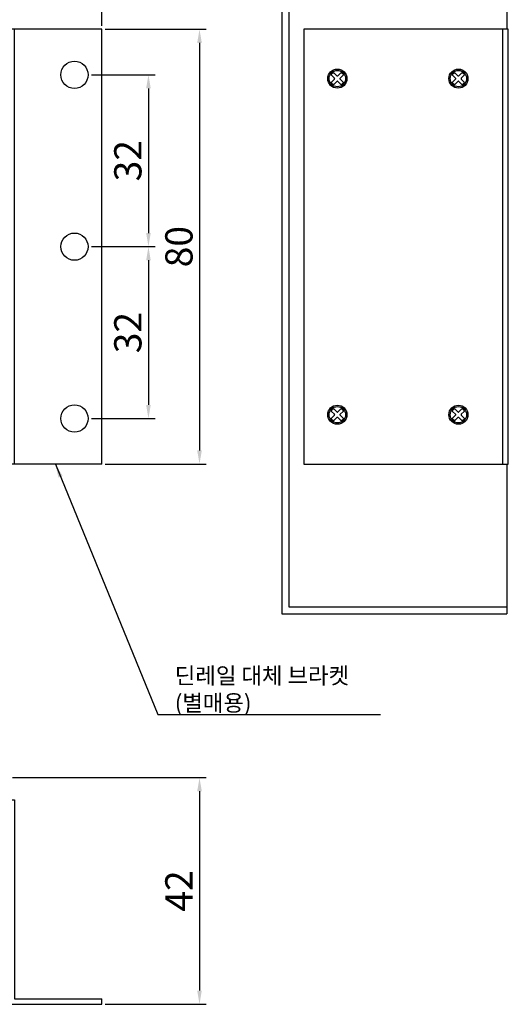
# Model space of a CAD drawing. Units: millimetres. Extents: x 638 to 1188, y 493 to 789.
# Drawn here: x 1099 to 1188, y 493 to 673 of the extents above; entities that cross this region are included whole.
import ezdxf

# ---------------------------------------------------------------- set-up
doc = ezdxf.new("R2010")
doc.units = ezdxf.units.MM
doc.layers.add('치수', color=1, linetype='Continuous')
doc.styles.get("Standard").update_dxf_attribs({"font": 'txt', "height": 5})
doc.dimstyles.new('ISO-25', dxfattribs={"dimtxt": 2.5, "dimasz": 2.5, "dimexe": 1.25, "dimexo": 0.625, "dimtad": 1, "dimdec": 0, "dimtxsty": 'Standard', "dimcen": 2.5, "dimadec": 0, "dimazin": 0, "dimtfac": 1, "dimtmove": 0, "dimatfit": 3, "dimfxl": 0, "dimarcsym": 0})

# ---------------------------------------------------------------- blocks, each defined once
blk = doc.blocks.new('A$C9B667D00')
at = {"color": 5, "linetype": 'Continuous'}
for p, q in [((0, -79.7), (0, 0)), ((17, 0), (0, 0)), ((1, -79.7), (1, 0)), ((17, -79.7), (17, 0)), ((17, -79.7), (0, -79.7))]:
    blk.add_line(p, q, dxfattribs=at)
for centre in [(12, -8.35), (12, -39.85), (12, -71.35)]:
    blk.add_circle(centre, 2.5, dxfattribs=at)
blk = doc.blocks.new('A$CFA9C0B04')
at = {"color": 5, "linetype": 'Continuous'}
for p, q in [((0, 0), (0, -37.5)), ((0, 0), (1, 0)), ((1, 0), (1, -36.5)), ((0, -37.5), (17, -37.5)), ((1, -36.5), (17, -36.5)), ((17, -37.5), (17, -36.5))]:
    blk.add_line(p, q, dxfattribs=at)
blk = doc.blocks.new('*D97')
at = {"color": 0, "lineweight": -2}
for p, q in [((993.76, 698.47), (993.76, 712.51)), ((996.26, 711.26), (1111.36, 711.26)), ((1113.86, 672.32), (1113.86, 712.51))]:
    blk.add_line(p, q, dxfattribs=at)
at = {"color": 0}
for points in [[(996.26, 711.68), (996.26, 710.85), (993.76, 711.26)], [(1111.36, 710.85), (1111.36, 711.68), (1113.86, 711.26)]]:
    blk.add_solid(points, dxfattribs=at)
at = {"layer": 'Defpoints', "color": 0}
for p in [(1113.86, 711.26), (993.76, 697.85), (1113.86, 671.7)]:
    blk.add_point(p, dxfattribs=at)
at = {"color": 0, "insert": (1053.81, 714.39), "char_height": 5, "attachment_point": 5}
blk.add_mtext('120', dxfattribs=at)
blk = doc.blocks.new('*D98')
at = {"color": 0, "lineweight": -2}
for p, q in [((1111.98, 663.35), (1123.68, 663.35)), ((1122.43, 660.85), (1122.43, 634.35)), ((1111.98, 631.85), (1123.68, 631.85))]:
    blk.add_line(p, q, dxfattribs=at)
at = {"color": 0}
for points in [[(1122.85, 660.85), (1122.01, 660.85), (1122.43, 663.35)], [(1122.01, 634.35), (1122.85, 634.35), (1122.43, 631.85)]]:
    blk.add_solid(points, dxfattribs=at)
at = {"layer": 'Defpoints', "color": 0}
for p in [(1111.36, 663.35), (1111.36, 631.85), (1122.43, 631.85)]:
    blk.add_point(p, dxfattribs=at)
at = {"color": 0, "insert": (1119.3, 647.6), "char_height": 5, "attachment_point": 5, "rotation": 90}
blk.add_mtext('32', dxfattribs=at)
blk = doc.blocks.new('*D99')
at = {"color": 0, "lineweight": -2}
for p, q in [((1111.98, 631.85), (1123.68, 631.85)), ((1122.43, 629.35), (1122.43, 602.85)), ((1111.98, 600.35), (1123.68, 600.35))]:
    blk.add_line(p, q, dxfattribs=at)
at = {"color": 0}
for points in [[(1122.85, 629.35), (1122.01, 629.35), (1122.43, 631.85)], [(1122.01, 602.85), (1122.85, 602.85), (1122.43, 600.35)]]:
    blk.add_solid(points, dxfattribs=at)
at = {"layer": 'Defpoints', "color": 0}
for p in [(1111.36, 631.85), (1111.36, 600.35), (1122.43, 600.35)]:
    blk.add_point(p, dxfattribs=at)
at = {"color": 0, "insert": (1119.3, 616.1), "char_height": 5, "attachment_point": 5, "rotation": 90}
blk.add_mtext('32', dxfattribs=at)
blk = doc.blocks.new('*D100')
at = {"color": 0, "lineweight": -2}
for p, q in [((1114.48, 671.7), (1133.04, 671.7)), ((1131.79, 669.2), (1131.79, 594.5)), ((1114.48, 592), (1133.04, 592))]:
    blk.add_line(p, q, dxfattribs=at)
at = {"color": 0}
for points in [[(1132.21, 669.2), (1131.37, 669.2), (1131.79, 671.7)], [(1131.37, 594.5), (1132.21, 594.5), (1131.79, 592)]]:
    blk.add_solid(points, dxfattribs=at)
at = {"layer": 'Defpoints', "color": 0}
for p in [(1113.86, 671.7), (1113.86, 592), (1131.79, 592)]:
    blk.add_point(p, dxfattribs=at)
at = {"color": 0, "insert": (1128.66, 631.85), "char_height": 5, "attachment_point": 5, "rotation": 90}
blk.add_mtext('80', dxfattribs=at)
blk = doc.blocks.new('*D102')
at = {"color": 0, "lineweight": -2}
for p, q in [((1097.48, 534.55), (1133.04, 534.55)), ((1131.79, 532.05), (1131.79, 495.5)), ((1114.48, 493), (1133.04, 493))]:
    blk.add_line(p, q, dxfattribs=at)
at = {"color": 0}
for points in [[(1132.21, 532.05), (1131.37, 532.05), (1131.79, 534.55)], [(1131.37, 495.5), (1132.21, 495.5), (1131.79, 493)]]:
    blk.add_solid(points, dxfattribs=at)
at = {"layer": 'Defpoints', "color": 0}
for p in [(1096.86, 534.55), (1113.86, 493), (1131.79, 493)]:
    blk.add_point(p, dxfattribs=at)
at = {"color": 0, "insert": (1128.66, 513.77), "char_height": 5, "attachment_point": 5, "rotation": 90}
blk.add_mtext('42', dxfattribs=at)

msp = doc.modelspace()

# ---------------------------------------------------------------- linework, layer by layer
at = {"linetype": 'Continuous'}
for p, q in [((1146.86, 697.85), (1146.86, 564.55)), ((1148.16, 697.85), (1148.16, 565.85)), ((1188.16, 697.85), (1188.16, 671.7)), ((1188.16, 592), (1188.16, 564.55)), ((1148.16, 565.85), (1188.16, 565.85)), ((1146.86, 564.55), (1188.16, 564.55))]:
    msp.add_line(p, q, dxfattribs=at)
at = {"color": 5, "linetype": 'Continuous'}
msp.add_line((1187.41, 592), (1187.41, 671.7), dxfattribs=at)
msp.add_lwpolyline([(1150.91, 592), (1188.41, 592), (1188.41, 671.7), (1150.91, 671.7)], close=True, dxfattribs=at)
for points in [[(1158.11, 661.85), (1157.86, 661.59, -0.414214), (1157.68, 661.59), (1157.14, 662.13, 0.414214), (1156.97, 662.13), (1156.43, 661.59, -0.414214), (1156.26, 661.59), (1156, 661.85, -0.414214), (1156, 662.02), (1156.54, 662.56, 0.414214), (1156.54, 662.73), (1156, 663.27, -0.414214), (1156, 663.44), (1156.26, 663.7, -0.414214), (1156.43, 663.7), (1156.97, 663.16, 0.414214), (1157.14, 663.16), (1157.68, 663.7, -0.414214), (1157.86, 663.7), (1158.11, 663.44, -0.414214), (1158.11, 663.27), (1157.57, 662.73, 0.414214), (1157.57, 662.56), (1158.11, 662.02, -0.414214)], [(1180.31, 661.85), (1180.06, 661.59, -0.414214), (1179.88, 661.59), (1179.34, 662.13, 0.414214), (1179.17, 662.13), (1178.63, 661.59, -0.414214), (1178.46, 661.59), (1178.2, 661.85, -0.414214), (1178.2, 662.02), (1178.74, 662.56, 0.414214), (1178.74, 662.73), (1178.2, 663.27, -0.414214), (1178.2, 663.44), (1178.46, 663.7, -0.414214), (1178.63, 663.7), (1179.17, 663.16, 0.414214), (1179.34, 663.16), (1179.88, 663.7, -0.414214), (1180.06, 663.7), (1180.31, 663.44, -0.414214), (1180.31, 663.27), (1179.77, 662.73, 0.414214), (1179.77, 662.56), (1180.31, 662.02, -0.414214)], [(1158.11, 600.25), (1157.86, 599.99, -0.414214), (1157.68, 599.99), (1157.14, 600.53, 0.414214), (1156.97, 600.53), (1156.43, 599.99, -0.414214), (1156.26, 599.99), (1156, 600.25, -0.414214), (1156, 600.42), (1156.54, 600.96, 0.414214), (1156.54, 601.13), (1156, 601.67, -0.414214), (1156, 601.84), (1156.26, 602.1, -0.414214), (1156.43, 602.1), (1156.97, 601.56, 0.414214), (1157.14, 601.56), (1157.68, 602.1, -0.414214), (1157.86, 602.1), (1158.11, 601.84, -0.414214), (1158.11, 601.67), (1157.57, 601.13, 0.414214), (1157.57, 600.96), (1158.11, 600.42, -0.414214)], [(1180.31, 600.25), (1180.06, 599.99, -0.414214), (1179.88, 599.99), (1179.34, 600.53, 0.414214), (1179.17, 600.53), (1178.63, 599.99, -0.414214), (1178.46, 599.99), (1178.2, 600.25, -0.414214), (1178.2, 600.42), (1178.74, 600.96, 0.414214), (1178.74, 601.13), (1178.2, 601.67, -0.414214), (1178.2, 601.84), (1178.46, 602.1, -0.414214), (1178.63, 602.1), (1179.17, 601.56, 0.414214), (1179.34, 601.56), (1179.88, 602.1, -0.414214), (1180.06, 602.1), (1180.31, 601.84, -0.414214), (1180.31, 601.67), (1179.77, 601.13, 0.414214), (1179.77, 600.96), (1180.31, 600.42, -0.414214)]]:
    msp.add_lwpolyline(points, format="xyb", close=True)
for centre in [(1157.06, 662.65), (1179.26, 662.65), (1157.06, 601.05), (1179.26, 601.05)]:
    msp.add_circle(centre, 1.75)
for centre in [(1157.06, 662.65), (1179.26, 662.65), (1157.06, 601.05), (1179.26, 601.05)]:
    msp.add_circle(centre, 1.5, dxfattribs=at)

# ---------------------------------------------------------------- block references
at = {"color": 1}
for name, p in [('A$C9B667D00', (1096.86, 671.7)), ('A$CFA9C0B04', (1096.86, 530.5))]:
    msp.add_blockref(name, p, dxfattribs=at)

# ---------------------------------------------------------------- texts
at = {"layer": '치수', "color": 5, "insert": (1127.26, 546.73), "char_height": 3, "attachment_point": 7}
msp.add_mtext('{\\fgulim|b0|i0|c129|p50;딘레일} {\\fgulim|b0|i0|c129|p50;대체} {\\fgulim|b0|i0|c129|p50;브라켓\\P}({\\f굴림|b0|i0|c0|p0;별매용\\F;)}', dxfattribs=at)

# ---------------------------------------------------------------- dimensions: what is measured, and where the dimension line sits
at = {"color": 1}
dim = msp.add_linear_dim(base=(1113.86, 711.26), p1=(993.76, 697.85), p2=(1113.86, 671.7), dimstyle='ISO-25', override={"dimtxt": 5}, dxfattribs=at)
dim.commit()
dim.dimension.update_dxf_attribs({"geometry": '*D97', "text_midpoint": (1053.81, 714.39)})
for base, p1, p2, picture, middle in [((1131.79, 592), (1113.86, 671.7), (1113.86, 592), '*D100', (1128.66, 631.85)), ((1122.4299, 631.8458), (1111.3569, 663.3462), (1111.3569, 631.8458), '*D98', (1119.3049, 647.596)), ((1122.4299, 600.3453), (1111.3569, 631.8458), (1111.3569, 600.3453), '*D99', (1119.3049, 616.0956)), ((1131.79, 493), (1096.86, 534.55), (1113.86, 493), '*D102', (1128.66, 513.77))]:
    dim = msp.add_linear_dim(base=base, p1=p1, p2=p2, angle=90, dimstyle='ISO-25', override={"dimtxt": 5}, dxfattribs=at)
    dim.commit()
    dim.dimension.update_dxf_attribs({"geometry": picture, "text_midpoint": middle})

# ---------------------------------------------------------------- leaders
at = {"layer": '치수', "color": 5, "annotation_type": 0, "has_hookline": 1, "hookline_direction": 0, "text_width": 37.68}
msp.add_leader([(1105.36, 592), (1124.14, 546.11), (1126.64, 546.11)], dimstyle='ISO-25', dxfattribs=at)

doc.saveas('drawing.dxf')
